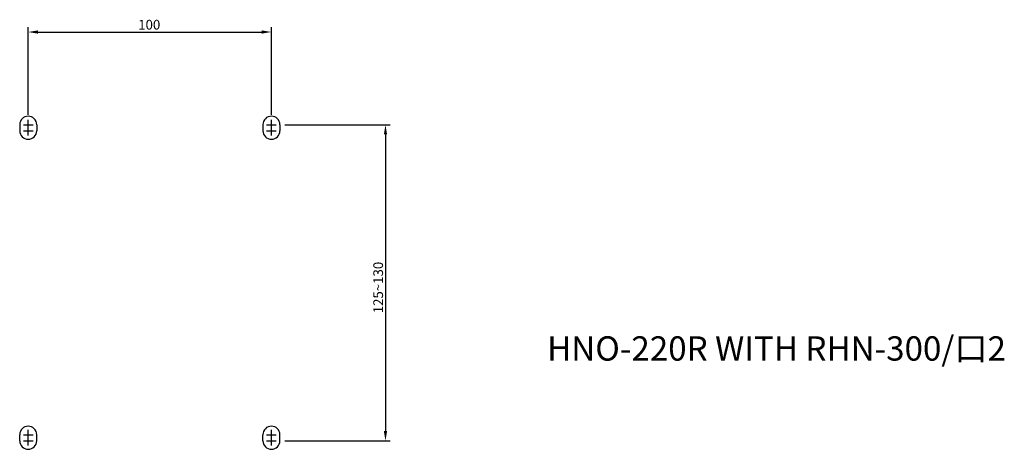
# Model space of a CAD drawing. Extents: x 3385 to 3876, y -295 to 282.
# Drawn here: x 3471 to 3876, y -295 to -119 of the extents above; entities that cross this region are included whole.
import ezdxf

# ---------------------------------------------------------------- set-up
doc = ezdxf.new("R2010")
doc.units = 0
doc.layers.get('0').update_dxf_attribs({"linetype": 'CONTINUOUS'})
doc.styles.add('CHINESE', font='simplex.shx', dxfattribs={"bigfont": 'chineset.shx'})
doc.styles.add('DAYUFP', font='complex.shx', dxfattribs={"bigfont": 'chineset.shx'})

msp = doc.modelspace()

# ---------------------------------------------------------------- linework, layer by layer
for p, q in [((3474.69, -157.89), (3474.69, -121.77)), ((3478.69, -123.77), (3570.69, -123.77)), ((3574.69, -157.89), (3574.69, -121.77)), ((3471.19, -161.89), (3471.19, -164.39)), ((3472.69, -161.89), (3476.69, -161.89)), ((3474.69, -163.89), (3474.69, -159.89)), ((3478.19, -161.89), (3478.19, -164.39)), ((3571.19, -161.89), (3571.19, -164.39)), ((3572.69, -161.89), (3576.69, -161.89)), ((3574.69, -163.89), (3574.69, -159.89)), ((3578.19, -161.89), (3578.19, -164.39)), ((3580.19, -161.89), (3623.6, -161.89)), ((3472.69, -164.39), (3476.69, -164.39)), ((3474.69, -166.39), (3474.69, -162.39)), ((3572.69, -164.39), (3576.69, -164.39)), ((3574.69, -166.39), (3574.69, -162.39)), ((3621.6, -165.89), (3621.6, -287.89)), ((3474.69, -291.39), (3474.69, -287.39)), ((3574.69, -291.39), (3574.69, -287.39)), ((3471.19, -291.89), (3471.19, -289.39)), ((3472.69, -289.39), (3476.69, -289.39)), ((3474.69, -293.89), (3474.69, -289.89)), ((3478.19, -291.89), (3478.19, -289.39)), ((3571.19, -291.89), (3571.19, -289.39)), ((3572.69, -289.39), (3576.69, -289.39)), ((3574.69, -293.89), (3574.69, -289.89)), ((3578.19, -291.89), (3578.19, -289.39)), ((3472.69, -291.89), (3476.69, -291.89)), ((3572.69, -291.89), (3576.69, -291.89)), ((3580.19, -291.89), (3623.6, -291.89))]:
    msp.add_line(p, q)
for centre, start, end in [((3474.69, -161.89), 0, 180), ((3574.69, -161.89), 0, 180), ((3474.69, -164.39), 180, 0), ((3574.69, -164.39), 180, 0), ((3474.69, -289.39), 0, 180), ((3574.69, -289.39), 0, 180), ((3474.69, -291.89), 180, 0), ((3574.69, -291.89), 180, 0)]:
    msp.add_arc(centre, 3.5, start, end)
for points in [[(3478.69, -123.11), (3478.69, -124.44), (3474.69, -123.77)], [(3570.69, -124.44), (3570.69, -123.11), (3574.69, -123.77)], [(3622.27, -165.89), (3620.94, -165.89), (3621.6, -161.89)], [(3620.94, -287.89), (3622.27, -287.89), (3621.6, -291.89)]]:
    msp.add_solid(points)

# ---------------------------------------------------------------- texts
for s, height, style, p in [('100', 4, 'CHINESE', (3519.92, -122.77)), ('HNO-220R WITH RHN-300/口2', 10, 'DAYUFP', (3688.07, -258.92))]:
    msp.add_text(s, height=height, dxfattribs=dict(style=style)).set_placement(p)
at = {"style": 'CHINESE'}
msp.add_text('125~130', height=4, rotation=90, dxfattribs=at).set_placement((3620.6, -239.46))

doc.saveas('drawing.dxf')
